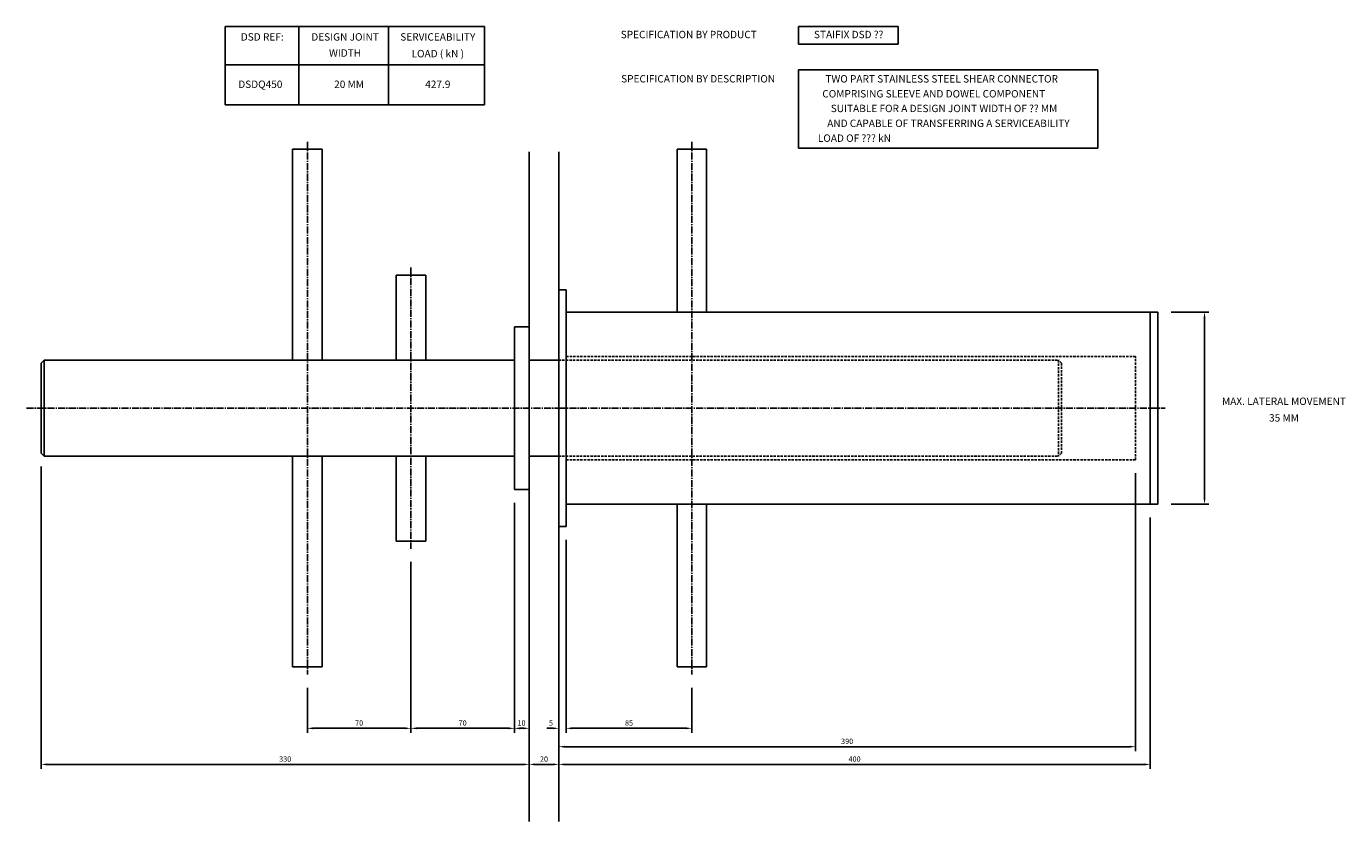
# Model space of a CAD drawing. Extents: x -360 to 532, y -280 to 258.
import ezdxf
from ezdxf.enums import TextEntityAlignment as Align

# ---------------------------------------------------------------- set-up
doc = ezdxf.new("R2010")
doc.units = 0
doc.header["$LTSCALE"] = 0.25
doc.header["$MEASUREMENT"] = 0
doc.linetypes.add('CENTER2', pattern=[28.575, 19.05, -3.175, 3.175, -3.175])
doc.linetypes.add('HIDDEN', pattern=[9.525, 6.35, -3.175])
doc.layers.get('0').update_dxf_attribs({"linetype": 'CONTINUOUS'})
doc.layers.get('DEFPOINTS').update_dxf_attribs({"linetype": 'CONTINUOUS'})
for name, color, linetype in [('20MM-DIMS', 1, 'CONTINUOUS'), ('20MM-JOINT', 7, 'CONTINUOUS'), ('ANCON-DSD', 3, 'CONTINUOUS'), ('ANCON-TEXT', 6, 'CONTINUOUS'), ('CONCRETE', 2, 'CONTINUOUS'), ('DIMS', 1, 'CONTINUOUS'), ('SPECD', 6, 'CONTINUOUS'), ('SPECP', 6, 'CONTINUOUS')]:
    doc.layers.add(name, color=color, linetype=linetype)
doc.styles.add('ROMANS', font='romans')
doc.styles.get("Standard").update_dxf_attribs({"font": 'txt.shx'})
doc.dimstyles.new('1-2', dxfattribs={"dimscale": 2, "dimtxt": 1.8, "dimasz": 2, "dimexe": 1.5, "dimexo": 4.5, "dimgap": 0.1, "dimtad": 1, "dimrnd": 0.5, "dimzin": 12, "dimdsep": 46, "dimtxsty": 'STANDARD', "dimcen": 0, "dimadec": 0, "dimazin": 0, "dimtfac": 1.25, "dimtofl": 0, "dimtmove": 2, "dimatfit": 3, "dimfxl": 1, "dimtolj": 1, "dimtzin": 12, "dimarcsym": 0})

# ---------------------------------------------------------------- blocks, each defined once
blk = doc.blocks.new('*D7')
at = {"color": 0, "linetype": 'ByBlock'}
for p, q in [((400, -74), (400, -243.87)), ((0, -89), (0, -243.87)), ((4, -240.87), (396, -240.87))]:
    blk.add_line(p, q, dxfattribs=at)
for points in [[(4, -240.21), (4, -241.54), (0, -240.87)], [(396, -240.21), (396, -241.54), (400, -240.87)]]:
    blk.add_solid(points, dxfattribs=at)
at = {"layer": 'DEFPOINTS', "color": 0, "linetype": 'ByBlock'}
for p in [(400, -65), (0, -80), (400, -240.87)]:
    blk.add_point(p, dxfattribs=at)
at = {"color": 0, "linetype": 'ByBlock', "style": 'ROMANS'}
blk.add_text('400', height=3.6, dxfattribs=at).set_placement((200, -237.27), align=Align.MIDDLE_CENTER)
blk = doc.blocks.new('*D6')
at = {"color": 0, "linetype": 'ByBlock'}
for p, q in [((390, -44), (390, -231.87)), ((0, -89), (0, -231.87)), ((4, -228.87), (386, -228.87))]:
    blk.add_line(p, q, dxfattribs=at)
for points in [[(4, -228.21), (4, -229.54), (0, -228.87)], [(386, -228.21), (386, -229.54), (390, -228.87)]]:
    blk.add_solid(points, dxfattribs=at)
at = {"layer": 'DEFPOINTS', "color": 0, "linetype": 'ByBlock'}
for p in [(390, -35), (0, -80), (390, -228.87)]:
    blk.add_point(p, dxfattribs=at)
at = {"color": 0, "linetype": 'ByBlock', "style": 'ROMANS'}
blk.add_text('390', height=3.6, dxfattribs=at).set_placement((195, -225.27), align=Align.MIDDLE_CENTER)
blk = doc.blocks.new('*D4')
at = {"color": 0, "linetype": 'ByBlock'}
for p, q in [((5, -89), (5, -219.46)), ((90, -189), (90, -219.46)), ((9, -216.46), (86, -216.46))]:
    blk.add_line(p, q, dxfattribs=at)
for points in [[(9, -215.8), (9, -217.13), (5, -216.46)], [(86, -215.8), (86, -217.13), (90, -216.46)]]:
    blk.add_solid(points, dxfattribs=at)
at = {"layer": 'DEFPOINTS', "color": 0, "linetype": 'ByBlock'}
for p in [(5, -80), (90, -180), (90, -216.46)]:
    blk.add_point(p, dxfattribs=at)
at = {"color": 0, "linetype": 'ByBlock', "style": 'ROMANS'}
blk.add_text('85', height=3.6, dxfattribs=at).set_placement((47.5, -212.86), align=Align.MIDDLE_CENTER)
blk = doc.blocks.new('*D8')
at = {"color": 0, "linetype": 'ByBlock'}
for p, q in [((-350, -39.5), (-350, -243.87)), ((-20, -64), (-20, -243.87)), ((-346, -240.87), (-24, -240.87))]:
    blk.add_line(p, q, dxfattribs=at)
for points in [[(-346, -240.21), (-346, -241.54), (-350, -240.87)], [(-24, -240.21), (-24, -241.54), (-20, -240.87)]]:
    blk.add_solid(points, dxfattribs=at)
at = {"layer": 'DEFPOINTS', "color": 0, "linetype": 'ByBlock'}
for p in [(-350, -30.5), (-20, -55), (-20, -240.87)]:
    blk.add_point(p, dxfattribs=at)
at = {"color": 0, "linetype": 'ByBlock', "style": 'ROMANS'}
blk.add_text('330', height=3.6, dxfattribs=at).set_placement((-185, -237.27), align=Align.MIDDLE_CENTER)
blk = doc.blocks.new('*D9')
at = {"color": 0, "linetype": 'ByBlock'}
for p, q in [((-20, -64), (-20, -243.87)), ((0, -79), (0, -243.87)), ((-16, -240.87), (-4, -240.87))]:
    blk.add_line(p, q, dxfattribs=at)
for points in [[(-16, -240.21), (-16, -241.54), (-20, -240.87)], [(-4, -240.21), (-4, -241.54), (0, -240.87)]]:
    blk.add_solid(points, dxfattribs=at)
at = {"layer": 'DEFPOINTS', "color": 0, "linetype": 'ByBlock'}
for p in [(-20, -55), (0, -70), (0, -240.87)]:
    blk.add_point(p, dxfattribs=at)
at = {"color": 0, "linetype": 'ByBlock', "style": 'ROMANS'}
blk.add_text('20', height=3.6, dxfattribs=at).set_placement((-10, -237.27), align=Align.MIDDLE_CENTER)
blk = doc.blocks.new('*D1')
at = {"color": 0, "linetype": 'ByBlock'}
for p, q in [((-30, -64), (-30, -219.46)), ((-100, -104), (-100, -219.46)), ((-96, -216.46), (-34, -216.46))]:
    blk.add_line(p, q, dxfattribs=at)
for points in [[(-96, -215.8), (-96, -217.13), (-100, -216.46)], [(-34, -215.8), (-34, -217.13), (-30, -216.46)]]:
    blk.add_solid(points, dxfattribs=at)
at = {"layer": 'DEFPOINTS', "color": 0, "linetype": 'ByBlock'}
for p in [(-30, -55), (-100, -95), (-30, -216.46)]:
    blk.add_point(p, dxfattribs=at)
at = {"color": 0, "linetype": 'ByBlock', "style": 'ROMANS'}
blk.add_text('70', height=3.6, dxfattribs=at).set_placement((-65, -212.86), align=Align.MIDDLE_CENTER)
blk = doc.blocks.new('*D0')
at = {"color": 0, "linetype": 'ByBlock'}
for p, q in [((-100, -104), (-100, -219.46)), ((-170, -189), (-170, -219.46)), ((-166, -216.46), (-104, -216.46))]:
    blk.add_line(p, q, dxfattribs=at)
for points in [[(-166, -215.8), (-166, -217.13), (-170, -216.46)], [(-104, -215.8), (-104, -217.13), (-100, -216.46)]]:
    blk.add_solid(points, dxfattribs=at)
at = {"layer": 'DEFPOINTS', "color": 0, "linetype": 'ByBlock'}
for p in [(-100, -95), (-170, -180), (-100, -216.46)]:
    blk.add_point(p, dxfattribs=at)
at = {"color": 0, "linetype": 'ByBlock', "style": 'ROMANS'}
blk.add_text('70', height=3.6, dxfattribs=at).set_placement((-135, -212.86), align=Align.MIDDLE_CENTER)
blk = doc.blocks.new('*D2')
at = {"color": 0, "linetype": 'ByBlock'}
for p, q in [((-30, -64), (-30, -219.46)), ((-20, -64), (-20, -219.46)), ((-26, -216.46), (-24, -216.46))]:
    blk.add_line(p, q, dxfattribs=at)
for points in [[(-26, -215.8), (-26, -217.13), (-30, -216.46)], [(-24, -215.8), (-24, -217.13), (-20, -216.46)]]:
    blk.add_solid(points, dxfattribs=at)
at = {"layer": 'DEFPOINTS', "color": 0, "linetype": 'ByBlock'}
for p in [(-30, -55), (-20, -55), (-20, -216.46)]:
    blk.add_point(p, dxfattribs=at)
at = {"color": 0, "linetype": 'ByBlock', "style": 'ROMANS'}
blk.add_text('10', height=3.6, dxfattribs=at).set_placement((-25.2, -212.86), align=Align.MIDDLE_CENTER)
blk = doc.blocks.new('*D3')
at = {"color": 0, "linetype": 'ByBlock'}
for p, q in [((0, -89), (0, -219.46)), ((5, -89), (5, -219.46)), ((-4, -216.46), (-8, -216.46)), ((9, -216.46), (13, -216.46))]:
    blk.add_line(p, q, dxfattribs=at)
for points in [[(-4, -215.8), (-4, -217.13), (0, -216.46)], [(9, -215.8), (9, -217.13), (5, -216.46)]]:
    blk.add_solid(points, dxfattribs=at)
at = {"layer": 'DEFPOINTS', "color": 0, "linetype": 'ByBlock'}
for p in [(0, -80), (5, -80), (0, -216.46)]:
    blk.add_point(p, dxfattribs=at)
at = {"color": 0, "linetype": 'ByBlock', "style": 'ROMANS'}
blk.add_text('5', height=3.6, dxfattribs=at).set_placement((-5.28, -212.86), align=Align.MIDDLE_CENTER)
blk = doc.blocks.new('*D5')
at = {"color": 0, "linetype": 'ByBlock'}
for p, q in [((414, 65), (439.65, 65)), ((436.65, -61), (436.65, 61)), ((414, -65), (439.65, -65))]:
    blk.add_line(p, q, dxfattribs=at)
for points in [[(435.99, 61), (437.32, 61), (436.65, 65)], [(435.99, -61), (437.32, -61), (436.65, -65)]]:
    blk.add_solid(points, dxfattribs=at)
at = {"layer": 'DEFPOINTS', "color": 0, "linetype": 'ByBlock'}
for p in [(405, 65), (436.65, 65), (405, -65)]:
    blk.add_point(p, dxfattribs=at)

msp = doc.modelspace()

# ---------------------------------------------------------------- linework, layer by layer
at = {"layer": '20MM-JOINT', "color": 6}
for p, q in [((-225.685, 258.119), (-50.306, 258.119)), ((-225.685, 258.119), (-225.685, 205.021)), ((-175.685, 258.119), (-175.685, 205.021)), ((-115.177, 258.119), (-115.177, 205.021)), ((-50.306, 258.119), (-50.306, 205.021)), ((-225.685, 232.048), (-50.306, 232.048)), ((-225.685, 205.021), (-50.306, 205.021))]:
    msp.add_line(p, q, dxfattribs=at)
at = {"layer": '20MM-JOINT', "color": 1, "linetype": 'CENTER2'}
for p, q in [((-170, 180), (-170, -180)), ((-100, 95), (-100, -95)), ((-360, 0), (0, 0))]:
    msp.add_line(p, q, dxfattribs=at)
at = {"layer": '20MM-JOINT', "color": 3, "linetype": 'Continuous'}
for p, q in [((-180, 175), (-180, 32.5)), ((-160, 175), (-180, 175)), ((-160, 175), (-160, 32.5)), ((-110, 90), (-110, 32.5)), ((-90, 90), (-110, 90)), ((-90, 90), (-90, 32.5)), ((-180, -32.5), (-180, -175)), ((-160, -32.5), (-160, -175)), ((-110, -32.5), (-110, -90)), ((-90, -32.5), (-90, -90)), ((-90, -90), (-110, -90)), ((-160, -175), (-180, -175))]:
    msp.add_line(p, q, dxfattribs=at)
at = {"layer": '20MM-JOINT', "color": 2}
msp.add_line((-20, -279.538), (-20, 173.288), dxfattribs=at)
at = {"layer": '20MM-JOINT', "color": 3}
for p, q in [((-30, 55), (-30, -55)), ((-20, 55), (-30, 55)), ((-20, 55), (-20, 50)), ((-30, 50), (-30, -50)), ((-20, -50), (-20, 50)), ((-20, 50), (-20, -50)), ((-348, 32.5), (-350, 30.5)), ((-350, 30.5), (-350, -30.5)), ((-348, 32.5), (-348, -32.5)), ((-348, 32.5), (-30, 32.5)), ((-20, 32.5), (0, 32.5)), ((-350, -30.5), (-348, -32.5)), ((-348, -32.5), (-30, -32.5)), ((-20, -32.5), (0, -32.5)), ((-20, -50), (-20, -55)), ((-30, -55), (-20, -55))]:
    msp.add_line(p, q, dxfattribs=at)
at = {"layer": '20MM-JOINT', "color": 3, "linetype": 'HIDDEN'}
for p, q in [((0, 32.5), (338, 32.5)), ((338, 32.5), (338, -32.5)), ((340, 30.5), (338, 32.5)), ((340, 30.5), (340, -30.5)), ((0, -32.5), (338, -32.5)), ((340, -30.5), (338, -32.5)), ((338, -32.5), (338, -32.5))]:
    msp.add_line(p, q, dxfattribs=at)
at = {"layer": 'ANCON-DSD', "color": 1, "linetype": 'CENTER2'}
for p, q in [((90, 180), (90, -180)), ((0, 0), (410, 0))]:
    msp.add_line(p, q, dxfattribs=at)
at = {"layer": 'ANCON-DSD', "linetype": 'Continuous'}
for p, q in [((100, 175), (80, 175)), ((80, 175), (80, 65)), ((100, 175), (100, 65)), ((80, -65), (80, -175)), ((100, -65), (100, -175)), ((100, -175), (80, -175))]:
    msp.add_line(p, q, dxfattribs=at)
at = {"layer": 'ANCON-DSD', "color": 3}
for p, q in [((0, 80), (0, -80)), ((5, 80), (0, 80)), ((5, 80), (5, -80)), ((5, 50), (5, -50)), ((5, -80), (0, -80))]:
    msp.add_line(p, q, dxfattribs=at)
at = {"layer": 'ANCON-DSD', "color": 3, "linetype": 'Continuous'}
for p, q in [((5, 65), (405, 65)), ((400, -65), (400, 65)), ((405, -65), (405, 65)), ((5, -65), (405, -65))]:
    msp.add_line(p, q, dxfattribs=at)
at = {"layer": 'ANCON-DSD', "color": 3, "linetype": 'HIDDEN'}
for p, q in [((390, 35), (5, 35)), ((390, -35), (390, 35)), ((390, -35), (5, -35))]:
    msp.add_line(p, q, dxfattribs=at)
at = {"layer": 'CONCRETE'}
msp.add_line((0, -279.529), (0, 173.298), dxfattribs=at)
at = {"layer": 'SPECD', "color": 6}
for p, q in [((162.005, 228.744), (364.492, 228.744)), ((162.005, 228.744), (162.005, 175.71)), ((364.492, 228.744), (364.492, 175.71)), ((162.005, 175.71), (364.492, 175.71))]:
    msp.add_line(p, q, dxfattribs=at)
at = {"layer": 'SPECP', "color": 6}
for p, q in [((162.005, 258.11), (229.595, 258.11)), ((162.005, 258.11), (162.005, 246.192)), ((229.595, 258.11), (229.595, 246.192)), ((162.005, 246.192), (229.595, 246.192))]:
    msp.add_line(p, q, dxfattribs=at)

# ---------------------------------------------------------------- texts
at = {"layer": '20MM-JOINT', "color": 6, "style": 'ROMANS'}
for s, p in [('DSD REF:', (-200.516, 250.353)), ('DESIGN JOINT', (-144.51, 250.353)), ('SERVICEABILITY', (-81.799, 250.358)), ('WIDTH', (-144.51, 239.456)), ('LOAD ( kN )', (-81.799, 239.058)), ('DSDQ450', (-201.799, 218.336)), ('20 MM', (-141.799, 218.336)), ('427.9', (-81.799, 218.336))]:
    msp.add_text(s, height=5, dxfattribs=at).set_placement(p, align=Align.MIDDLE)
at = {"layer": 'ANCON-TEXT', "color": 6, "style": 'ROMANS'}
for s, p in [('MAX. LATERAL MOVEMENT', (490.366, 4.018)), ('35 MM', (490.366, -7.235))]:
    msp.add_text(s, height=5, dxfattribs=at).set_placement(p, align=Align.MIDDLE)
at = {"layer": 'SPECD', "color": 1, "style": 'ROMANS'}
msp.add_text('SPECIFICATION BY DESCRIPTION', height=5, dxfattribs=at).set_placement((94.219, 222.039), align=Align.MIDDLE)
at = {"layer": 'SPECD', "color": 6, "style": 'ROMANS'}
for s, p in [('TWO PART STAINLESS STEEL SHEAR CONNECTOR', (258.916, 222.003)), ('COMPRISING SLEEVE AND DOWEL COMPONENT', (253.552, 211.898)), ('SUITABLE FOR A DESIGN JOINT WIDTH OF ?? MM', (260.515, 201.997)), ('AND CAPABLE OF TRANSFERRING A SERVICEABILITY', (263.47, 191.948)), ('LOAD OF ??? kN', (199.893, 181.913))]:
    msp.add_text(s, height=5, dxfattribs=at).set_placement(p, align=Align.MIDDLE)
at = {"layer": 'SPECP', "color": 1, "style": 'ROMANS'}
msp.add_text('SPECIFICATION BY PRODUCT', height=5, dxfattribs=at).set_placement((87.885, 251.973), align=Align.MIDDLE)
at = {"layer": 'SPECP', "color": 6, "style": 'ROMANS'}
msp.add_text('STAIFIX DSD ??', height=5, dxfattribs=at).set_placement((196.023, 251.973), align=Align.MIDDLE)

# ---------------------------------------------------------------- dimensions: what is measured, and where the dimension line sits
at = {"layer": '20MM-DIMS'}
for base, p1, p2, picture, middle in [((-20, -240.874), (-350, -30.5), (-20, -55), '*D8', (-185, -237.274)), ((-30, -216.464), (-100, -95), (-30, -55), '*D1', (-65, -212.864)), ((0, -240.874), (-20, -55), (0, -70), '*D9', (-10, -237.274)), ((-100, -216.464), (-170, -180), (-100, -95), '*D0', (-135, -212.864))]:
    dim = msp.add_linear_dim(base=base, p1=p1, p2=p2, dimstyle='1-2', dxfattribs=at)
    dim.commit()
    dim.dimension.update_dxf_attribs({"geometry": picture, "text_midpoint": middle})
dim = msp.add_linear_dim(base=(-20, -216.464), p1=(-30, -55), p2=(-20, -55), dimstyle='1-2', dxfattribs=at)
dim.commit()
dim.dimension.update_dxf_attribs({"geometry": '*D2', "text_midpoint": (-25.197, -212.864), "dimtype": 128})
at = {"layer": 'ANCON-TEXT'}
dim = msp.add_linear_dim(base=(436.653, 65), p1=(405, -65), p2=(405, 65), angle=90, text=' ', dimstyle='1-2', dxfattribs=at)
dim.commit()
dim.dimension.update_dxf_attribs({"geometry": '*D5', "text_midpoint": (120, -212.864)})
at = {"layer": 'DIMS'}
for base, p1, p2, picture, middle in [((390, -228.874), (0, -80), (390, -35), '*D6', (195, -225.274)), ((400, -240.874), (0, -80), (400, -65), '*D7', (200, -237.274)), ((90, -216.464), (5, -80), (90, -180), '*D4', (47.5, -212.864))]:
    dim = msp.add_linear_dim(base=base, p1=p1, p2=p2, dimstyle='1-2', dxfattribs=at)
    dim.commit()
    dim.dimension.update_dxf_attribs({"geometry": picture, "text_midpoint": middle})
dim = msp.add_linear_dim(base=(0, -216.464), p1=(5, -80), p2=(0, -80), dimstyle='1-2', dxfattribs=at)
dim.commit()
dim.dimension.update_dxf_attribs({"geometry": '*D3', "text_midpoint": (-5.275, -212.864), "dimtype": 128})

doc.saveas('drawing.dxf')
